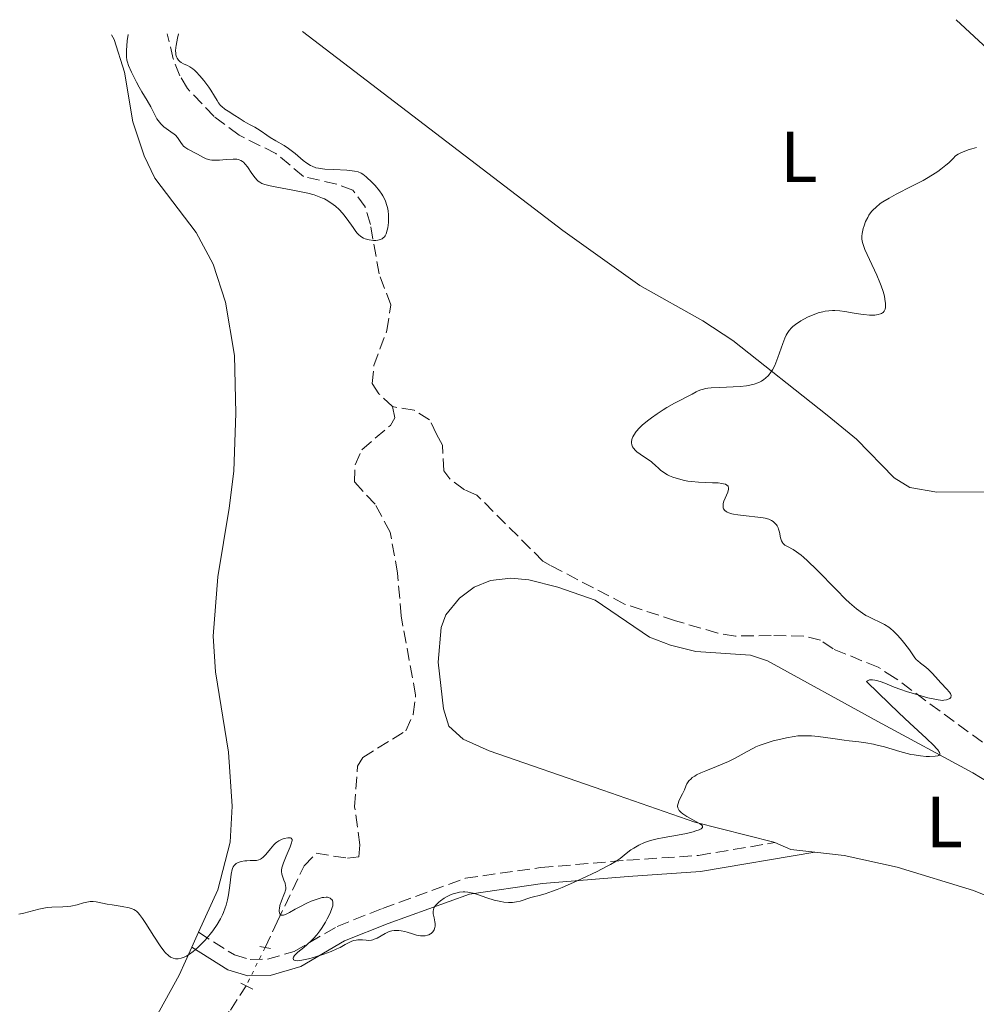
# Model space of a CAD drawing. Units: metres. Extents: x 625664 to 629147, y 4664783 to 4667158.
# Drawn here: x 626447 to 626579, y 4666976 to 4667113 of the extents above; entities that cross this region are included whole.
import ezdxf
from ezdxf.enums import TextEntityAlignment as Align

# ---------------------------------------------------------------- set-up
doc = ezdxf.new("R2010")
doc.units = ezdxf.units.M
doc.header["$MEASUREMENT"] = 0
for name, pattern in [('DGN Style 2', [1.7399219301090239, 1.043953158065414, -0.6959687720436097]), ('DGN Style 3', [2.435890702152634, 1.739921930109024, -0.6959687720436097]), ('DGN Style 5', [1.217945351076317, 0.5219765790327072, -0.6959687720436097])]:
    doc.linetypes.add(name, pattern=pattern)
for name, color, linetype, lineweight in [('Barranco lineal', 142, 'DGN Style 3', 13), ('Barranco lineal no visto', 142, 'DGN Style 5', 0), ('Camino', 7, 'DGN Style 3', 0), ('Curva de nivel intermedia', 30, 'Continuous', 0), ('Etiqueta de uso rústico', 92, 'Continuous', 0), ('Línea de cambio de uso (parcela vista)', 92, 'Continuous', 0), ('Margen derecho', 7, 'Continuous', 0), ('Pontón-alcantarilla (pasos de agua)', 1, 'DGN Style 2', 0)]:
    doc.layers.add(name, color=color, linetype=linetype, lineweight=lineweight)
doc.styles.add('Style-Arial', font='arial.ttf')

msp = doc.modelspace()

# ---------------------------------------------------------------- linework, layer by layer
at = {"layer": 'Barranco lineal', "color": 142, "linetype": 'DGN Style 3', "lineweight": 13}
for points in [[(626498.3099999997, 4667058.789999999, 306.1600000000035), (626496.4100000003, 4667060.59, 306.1600000000035), (626495.4600000001, 4667062.01, 306.1600000000035), (626495.7300000006, 4667064.49, 306.1600000000035), (626497.5099999999, 4667069.350000001, 305.7899999999936), (626498.0700000003, 4667072.930000001, 305.7899999999936), (626496.4400000004, 4667077.26, 305.7899999999936), (626495.2400000002, 4667084.08, 305.0500000000029), (626494.4900000002, 4667086.529999999, 305.0800000000018), (626492.8200000003, 4667088.859999999, 305.0500000000029), (626490.5599999997, 4667089.680000001, 304.3600000000006), (626485.9500000002, 4667090.76, 303.5599999999977), (626482.1100000005, 4667093.949999999, 303.2200000000012), (626476.9900000002, 4667096.51, 302.4400000000023), (626473.5300000003, 4667099.100000001, 302.070000000007), (626469.8399999999, 4667102.980000001, 301.8300000000018), (626468.7699999996, 4667104.77, 301.6900000000023), (626467.8600000005, 4667107.109999999, 301.6900000000023), (626467.0300000003, 4667110.58, 301.6900000000023)], [(626480.6100000005, 4666983.630000001, 310.1600000000035), (626482.2999999998, 4666987.210000001, 310.0899999999965), (626486.0300000003, 4666995.01, 308.3099999999977), (626487.7100000001, 4666996.74, 308.0299999999988), (626492.0700000003, 4666996.039999999, 308.0299999999988), (626493.6200000001, 4666996.220000001, 307.6499999999942), (626493.75, 4666997.930000001, 307.6499999999942), (626493.04, 4667003.199999999, 307.2799999999988), (626493.4400000004, 4667008.83, 307.0099999999948), (626494.1699999999, 4667010.060000001, 306.9100000000035), (626500.1699999999, 4667013.74, 306.9100000000035), (626501.1699999999, 4667016.029999999, 306.9100000000035), (626501.5199999996, 4667018.720000001, 307.25), (626499.5, 4667029.720000001, 307.2799999999988), (626499.0199999996, 4667035.640000001, 307.2799999999988), (626497.9900000002, 4667041.369999999, 306.9100000000035), (626495.9000000004, 4667045.220000001, 306.9100000000035), (626493.0499999998, 4667048.289999999, 306.9100000000035), (626493.0999999996, 4667050.710000001, 306.7400000000052), (626494.0599999997, 4667052.810000001, 306.5399999999936), (626498.0099999999, 4667056.180000001, 306.1900000000023), (626498.6500000004, 4667057.24, 306.1600000000035), (626498.3099999997, 4667058.789999999, 306.1600000000035)], [(626580.2400000002, 4667012.15, 310.1999999999971), (626568.1200000001, 4667021.07, 310.1999999999971), (626565.7699999996, 4667022.58, 309.8300000000018), (626559.5, 4667025.119999999, 309.0899999999965), (626557.7699999996, 4667026.33, 308.6999999999971), (626555.4299999997, 4667026.91, 308.6999999999971), (626550.9199999999, 4667026.99, 308.3399999999965), (626545.9500000002, 4667026.91, 308.3399999999965), (626543.4900000002, 4667027.32, 308.3399999999965), (626537.5999999996, 4667029.039999999, 308.1999999999971), (626530.5199999996, 4667031.359999999, 307.2599999999948), (626520.2300000006, 4667036.74, 307.2200000000012), (626519.1900000004, 4667037.33, 307.2200000000012), (626510.0199999996, 4667046.5, 307.2200000000012), (626508.29, 4667047.25, 307.2200000000012), (626506.25, 4667048.77, 306.8500000000058), (626505.4500000002, 4667049.850000001, 306.8500000000058), (626505.2300000006, 4667053.42, 306.8500000000058), (626504.4299999997, 4667054.960000001, 306.4799999999959), (626503.4600000001, 4667056.960000001, 306.4799999999959), (626501.3200000003, 4667058.300000001, 306.5500000000029), (626498.3099999997, 4667058.789999999, 306.1600000000035)], [(626405.1799999997, 4666922.060000001, 312.4400000000023), (626405.7800000003, 4666923.359999999, 312.3899999999995), (626407.9400000004, 4666925.109999999, 312.1199999999953), (626409.6399999997, 4666925.76, 311.75), (626430.7999999998, 4666938.810000001, 311.7299999999959), (626449.0700000003, 4666951.880000001, 311.0099999999948), (626462.29, 4666963.460000001, 310.2700000000041), (626472.7300000006, 4666971.76, 310.2599999999948), (626475.7999999998, 4666974.930000001, 310.2599999999948), (626477.9699999997, 4666978.32, 310.2599999999948)]]:
    msp.add_polyline3d(points, dxfattribs=at)
at = {"layer": 'Barranco lineal no visto', "color": 142, "linetype": 'DGN Style 5', "lineweight": 0, "extrusion": (0.007506248173175117, 0.0150977946193969, 0.9998578463141614), "elevation": 75473.79518178238, "flags": 128}
msp.add_lwpolyline([(626460.6281869531, 4666376.00726363), (626457.9875106339, 4666370.696658336)], dxfattribs=at)
at = {"layer": 'Camino', "color": 7, "linetype": 'DGN Style 3', "lineweight": 0}
msp.add_polyline3d([(626471.3799999995, 4666985.750000001, 309.8600000000006), (626476.3700000006, 4666982.61, 310.1699999999984), (626478.5199999987, 4666981.969999999, 310.2100000000065), (626480.9599999995, 4666982.020000001, 310.2200000000011), (626484.6700000021, 4666983.090000001, 310.1600000000035), (626490.6299999988, 4666986.580000003, 309.9199999999982), (626496.9099999998, 4666989.059999999, 309.7700000000041), (626508.440000001, 4666993.27, 309.9499999999971), (626518.8799999993, 4666994.750000002, 309.8099999999977), (626530.870000001, 4666995.770000001, 310.0299999999989), (626540.7999999998, 4666996.440000001, 310.1100000000006), (626551.39, 4666998.219999999, 310.3300000000019)], dxfattribs=at)
at = {"layer": 'Curva de nivel intermedia', "color": 30, "linetype": 'Continuous', "lineweight": 0, "flags": 128}
for points, elevation in [([(626488.8400000008, 4667087.640000002), (626488.5700000003, 4667087.769999999), (626488.1400000011, 4667087.95), (626487.4200000013, 4667088.210000001), (626486.570000002, 4667088.449999998), (626486.1000000003, 4667088.56), (626484.4599999997, 4667088.88), (626482.2200000001, 4667089.269999999), (626481.3000000014, 4667089.460000001), (626480.5900000007, 4667089.65), (626480.3100000012, 4667089.74), (626480.1500000004, 4667089.81), (626479.8799999999, 4667089.960000002), (626479.6400000007, 4667090.130000001), (626479.510000001, 4667090.259999999), (626479.2400000007, 4667090.560000001), (626478.7900000013, 4667091.189999999), (626478.1699999999, 4667092.099999998), (626477.8600000015, 4667092.489999999), (626477.6, 4667092.749999999), (626477.4600000014, 4667092.859999998), (626477.2500000013, 4667092.99), (626477.0099999999, 4667093.079999999), (626476.8800000002, 4667093.12), (626476.6700000003, 4667093.150000001), (626476.1700000018, 4667093.180000001), (626475.2199999995, 4667093.12), (626474.2899999997, 4667093.039999999), (626473.8300000015, 4667093.02), (626473.2000000011, 4667093.039999999), (626472.9300000007, 4667093.079999999), (626472.4500000002, 4667093.210000001), (626472.0400000011, 4667093.399999999), (626471.240000001, 4667093.859999999), (626469.8700000008, 4667094.579999999), (626469.4700000007, 4667094.850000001), (626469.2900000019, 4667094.999999999), (626469.1500000011, 4667095.149999999), (626468.9000000006, 4667095.470000001), (626468.4600000003, 4667096.159999999), (626468.1600000008, 4667096.49), (626467.9700000009, 4667096.66), (626467.5400000017, 4667096.98), (626466.8900000014, 4667097.429999999), (626466.5700000017, 4667097.670000001), (626466.1200000001, 4667098.079999999), (626465.9300000002, 4667098.300000001), (626465.5900000003, 4667098.789999999), (626465.2900000009, 4667099.32), (626464.9100000008, 4667100.06), (626464.7200000009, 4667100.439999999), (626464.2300000014, 4667101.31), (626463.5000000005, 4667102.53), (626463.1200000005, 4667103.180000001), (626462.7500000016, 4667103.859999999), (626462.07, 4667105.239999999), (626461.6600000008, 4667106.17), (626461.490000001, 4667106.66), (626461.4300000007, 4667106.92), (626461.3600000015, 4667107.369999999), (626461.3500000002, 4667107.930000001), (626461.3600000015, 4667108.27), (626461.4700000009, 4667109.600000001), (626461.5800000004, 4667110.480000001)], 305.0000000000001), ([(626468.5800000011, 4667110.599999999), (626468.4300000013, 4667109.970000001), (626468.2500000002, 4667108.96), (626468.2200000011, 4667108.690000001), (626468.190000002, 4667108.24), (626468.2000000011, 4667107.880000001), (626468.2300000001, 4667107.689999999), (626468.3300000008, 4667107.369999999), (626468.4, 4667107.21), (626468.5800000011, 4667106.939999999), (626468.7900000013, 4667106.720000001), (626468.9400000009, 4667106.609999999), (626469.2800000006, 4667106.42), (626469.8399999995, 4667106.189999999), (626470.1800000014, 4667106.019999999), (626470.5700000003, 4667105.739999999), (626470.8000000005, 4667105.539999999), (626471.0399999998, 4667105.310000001), (626471.5600000005, 4667104.74), (626472.1100000005, 4667104.09), (626472.7899999999, 4667103.180000001), (626473.0800000004, 4667102.749999999), (626473.5900000001, 4667101.910000001), (626473.9500000001, 4667101.300000001), (626474.130000001, 4667101.019999999), (626474.4400000017, 4667100.640000002), (626474.6200000005, 4667100.470000002), (626475.0300000019, 4667100.130000002), (626475.480000001, 4667099.82), (626476.390000001, 4667099.249999999), (626476.9899999998, 4667098.859999999), (626477.6900000017, 4667098.399999999), (626478.0300000014, 4667098.199999998), (626478.5299999998, 4667097.939999999), (626479.2000000004, 4667097.599999999), (626479.5400000003, 4667097.4), (626480.0699999998, 4667097.050000002), (626480.8600000012, 4667096.49), (626481.3200000017, 4667096.189999999), (626482.1100000006, 4667095.739999999), (626483.2800000019, 4667095.050000001), (626483.8800000009, 4667094.640000001), (626484.7700000005, 4667093.940000001), (626485.9000000014, 4667092.99), (626486.4100000011, 4667092.599999999), (626486.9000000006, 4667092.3), (626487.1399999998, 4667092.179999999), (626487.6400000004, 4667091.989999998), (626488.0100000014, 4667091.91), (626488.2800000019, 4667091.859999999), (626488.9000000011, 4667091.79), (626490.1600000019, 4667091.720000001), (626491.9499999998, 4667091.630000001), (626492.7099999998, 4667091.57), (626493.0200000005, 4667091.52), (626493.5400000013, 4667091.4), (626493.9500000004, 4667091.24), (626494.1900000018, 4667091.099999999), (626494.6499999999, 4667090.720000002), (626495.4700000002, 4667089.949999998), (626495.9000000017, 4667089.499999999), (626496.4800000006, 4667088.789999999), (626496.8100000013, 4667088.33), (626496.9500000001, 4667088.100000001), (626497.2000000003, 4667087.65), (626497.3300000001, 4667087.34), (626497.54, 4667086.720000001), (626497.6000000003, 4667086.470000001), (626497.690000002, 4667085.980000001), (626497.7400000012, 4667085.46), (626497.7600000014, 4667085.109999998), (626497.7400000012, 4667084.38), (626497.6500000019, 4667083.640000001), (626497.5800000003, 4667083.289999999), (626497.4200000016, 4667082.8), (626497.2699999996, 4667082.519999999), (626497.1800000002, 4667082.399999999), (626497.0199999993, 4667082.239999999), (626496.8499999995, 4667082.119999998), (626496.7199999997, 4667082.050000001), (626496.4400000004, 4667081.949999998), (626496.2900000006, 4667081.92), (626495.9800000021, 4667081.890000001), (626495.6700000014, 4667081.890000001), (626495.0600000012, 4667081.959999999), (626494.7000000014, 4667082.039999997), (626494.5300000014, 4667082.100000001), (626494.29, 4667082.199999998), (626493.9300000002, 4667082.409999998), (626493.5900000005, 4667082.720000001), (626493.4100000017, 4667082.909999999), (626493.2199999995, 4667083.140000001), (626492.8399999995, 4667083.66), (626492.0100000004, 4667084.839999998), (626491.5699999998, 4667085.42), (626491.3500000008, 4667085.690000001), (626490.8800000015, 4667086.180000001), (626490.3899999997, 4667086.62), (626490.0499999999, 4667086.880000002), (626489.3400000014, 4667087.359999999), (626488.8400000008, 4667087.640000002)], 305.0000000000001), ([(626579.4300000004, 4667094.779999998), (626578.7799999999, 4667094.630000001), (626578.4100000011, 4667094.519999999), (626577.8099999998, 4667094.3), (626577.1399999993, 4667094.019999999), (626576.88, 4667093.88), (626576.5200000001, 4667093.619999998), (626576.1600000003, 4667093.279999998)], 310), ([(626576.1600000003, 4667093.279999998), (626575.5600000012, 4667092.680000001), (626575.15, 4667092.319999999), (626574.4600000017, 4667091.77), (626574.0400000013, 4667091.470000001), (626573.3200000017, 4667090.989999999), (626572.47, 4667090.489999999), (626572.0000000007, 4667090.220000001), (626570.4400000004, 4667089.409999999), (626568.2600000012, 4667088.31), (626567.270000001, 4667087.769999999), (626566.4300000007, 4667087.25), (626566.0599999997, 4667086.990000002), (626565.4200000003, 4667086.470000001), (626565.0600000004, 4667086.119999999), (626564.8500000003, 4667085.88), (626564.4800000016, 4667085.380000002), (626564.3099999994, 4667085.09), (626564.0200000011, 4667084.499999999), (626563.7999999998, 4667083.910000001), (626563.6900000002, 4667083.529999998), (626563.5400000005, 4667082.859999998), (626563.4800000001, 4667082.480000001), (626563.4700000011, 4667082.310000001), (626563.4800000001, 4667082.039999997), (626563.5800000008, 4667081.579999999), (626563.6600000013, 4667081.309999999), (626563.9299999995, 4667080.619999998), (626564.5700000009, 4667079.220000002), (626565.5800000012, 4667077.039999997), (626566.0100000004, 4667076.019999999), (626566.1900000013, 4667075.569999999), (626566.4500000007, 4667074.769999999), (626566.6200000006, 4667074.119999998), (626566.690000002, 4667073.74), (626566.7600000014, 4667073.100000001), (626566.7600000014, 4667072.560000001), (626566.7200000011, 4667072.33), (626566.6500000019, 4667072.130000002), (626566.5900000016, 4667072.04), (626566.4500000007, 4667071.880000001), (626566.3600000013, 4667071.81), (626566.2000000003, 4667071.720000001), (626566.0700000008, 4667071.66), (626565.7700000012, 4667071.579999999), (626565.2800000017, 4667071.51), (626565, 4667071.499999999), (626564.5399999997, 4667071.499999999), (626563.7599999995, 4667071.57), (626563.3400000016, 4667071.630000001), (626562.4200000007, 4667071.789999999), (626561.1100000008, 4667072.009999999), (626560.4400000003, 4667072.100000001), (626559.7499999997, 4667072.140000001), (626559.4099999999, 4667072.140000001), (626558.9000000004, 4667072.109999999), (626558.3900000006, 4667072.04), (626558.0599999998, 4667071.970000001), (626557.4200000005, 4667071.800000001), (626557.100000001, 4667071.689999999), (626556.5100000009, 4667071.449999999), (626555.9499999998, 4667071.199999999), (626555.02, 4667070.689999999), (626554.26, 4667070.199999998), (626553.9100000013, 4667069.919999998), (626553.7200000014, 4667069.739999999), (626553.4000000017, 4667069.369999998), (626553.1200000001, 4667068.949999998), (626552.9800000016, 4667068.710000002), (626552.7900000014, 4667068.31), (626552.5000000009, 4667067.569999999), (626551.8300000003, 4667065.619999998), (626551.550000001, 4667064.890000001), (626551.39, 4667064.519999999), (626551.0700000004, 4667063.880000001), (626550.8700000015, 4667063.57), (626550.5400000006, 4667063.13), (626550.1300000016, 4667062.730000001), (626549.9000000014, 4667062.550000002), (626549.5500000005, 4667062.319999999), (626549.3499999993, 4667062.220000001), (626549.0400000009, 4667062.08), (626548.52, 4667061.900000001), (626547.9200000011, 4667061.76), (626547.4900000019, 4667061.689999999), (626546.5800000001, 4667061.59), (626545.620000001, 4667061.53), (626543.7700000004, 4667061.470000001), (626542.5800000012, 4667061.4), (626542.0899999995, 4667061.349999999), (626541.8100000002, 4667061.3), (626541.3200000006, 4667061.190000001), (626541.1200000016, 4667061.119999998), (626540.7599999995, 4667060.980000001), (626540.4600000001, 4667060.83), (626539.9200000013, 4667060.509999999), (626537.4600000004, 4667059.259999999), (626536.4299999999, 4667058.67), (626535.8900000014, 4667058.329999999), (626535.0599999998, 4667057.789999999), (626534.2599999995, 4667057.23)], 310), ([(626534.2599999995, 4667057.23), (626533.890000001, 4667056.949999998), (626533.2800000006, 4667056.460000001), (626533.0000000012, 4667056.21), (626532.6300000001, 4667055.850000001), (626532.1699999997, 4667055.329999999), (626531.820000001, 4667054.829999999), (626531.7000000003, 4667054.59), (626531.5999999997, 4667054.349999999), (626531.5599999995, 4667054.199999998), (626531.5199999993, 4667053.899999999), (626531.5199999993, 4667053.760000001), (626531.5599999995, 4667053.480000001), (626531.6600000003, 4667053.210000001), (626531.7600000007, 4667053.039999999), (626532.04, 4667052.71), (626532.2300000001, 4667052.529999998), (626532.6900000006, 4667052.180000001), (626533.7300000021, 4667051.500000001), (626534.2199999995, 4667051.159999998), (626534.4299999995, 4667050.989999998), (626534.8000000005, 4667050.640000001), (626535.2800000011, 4667050.180000001), (626535.5400000004, 4667049.949999999), (626536.0000000009, 4667049.619999998), (626536.5000000015, 4667049.33), (626536.7800000008, 4667049.189999999), (626537.2400000015, 4667048.999999999), (626538.0100000004, 4667048.74), (626538.8799999997, 4667048.529999998), (626539.3400000002, 4667048.449999999), (626539.8299999996, 4667048.390000001), (626540.820000002, 4667048.3), (626542.730000001, 4667048.220000001), (626543.52, 4667048.179999999), (626544.070000002, 4667048.119999999), (626544.2900000011, 4667048.079999999), (626544.5599999994, 4667048.009999999), (626544.7600000005, 4667047.899999999), (626544.9200000014, 4667047.739999998), (626544.9800000017, 4667047.470000001), (626544.9700000006, 4667047.300000001), (626544.860000001, 4667046.919999998), (626544.5000000012, 4667046.060000001), (626544.3400000003, 4667045.640000001), (626544.2500000009, 4667045.32), (626544.2199999995, 4667045.170000001), (626544.2100000007, 4667044.970000001), (626544.2500000009, 4667044.699999999), (626544.3, 4667044.58), (626544.4499999998, 4667044.359999999), (626544.650000001, 4667044.199999998), (626544.7699999994, 4667044.130000001), (626544.9999999997, 4667044.02), (626545.4199999999, 4667043.890000001), (626545.6800000013, 4667043.839999998), (626546.2800000004, 4667043.74), (626547.4299999992, 4667043.609999998), (626549.060000001, 4667043.449999999), (626549.7800000008, 4667043.34), (626550.0800000002, 4667043.279999999), (626550.5800000009, 4667043.140000001), (626550.9600000009, 4667042.970000002), (626551.1599999998, 4667042.84), (626551.2800000005, 4667042.759999999), (626551.4700000006, 4667042.569999998), (626551.6500000015, 4667042.350000001), (626551.7300000021, 4667042.23), (626551.8600000016, 4667041.970000001), (626551.930000001, 4667041.769999999), (626552.0499999993, 4667041.330000001), (626552.2100000003, 4667040.539999999), (626552.3400000001, 4667040.15), (626552.4500000017, 4667039.909999999), (626552.5200000011, 4667039.810000001), (626552.6500000006, 4667039.67), (626552.8000000004, 4667039.560000001), (626553.1800000004, 4667039.350000001), (626553.9400000004, 4667038.949999998), (626554.4400000012, 4667038.619999999), (626555.0500000013, 4667038.17), (626555.3900000011, 4667037.88), (626555.9600000011, 4667037.37), (626557.2300000006, 4667036.13), (626559.9700000009, 4667033.319999999), (626561.2300000016, 4667032.059999999), (626561.7900000003, 4667031.539999999), (626562.7600000004, 4667030.710000001), (626563.5899999996, 4667030.099999999), (626564.0700000002, 4667029.789999999), (626564.3699999999, 4667029.619999998), (626564.9300000007, 4667029.34), (626566.0900000008, 4667028.82), (626566.6600000008, 4667028.529999999), (626567.2400000019, 4667028.149999999), (626567.5400000014, 4667027.91), (626567.85, 4667027.640000001), (626568.4700000013, 4667026.999999999), (626569.0800000015, 4667026.310000001), (626569.4600000015, 4667025.850000001), (626570.0899999996, 4667025.019999999)], 310), ([(626570.0899999996, 4667025.019999999), (626570.8700000019, 4667023.869999999), (626571.0799999997, 4667023.619999999), (626571.2000000004, 4667023.500000001), (626571.650000002, 4667023.149999999), (626572.3800000006, 4667022.600000001), (626572.7600000006, 4667022.279999998), (626573.3200000017, 4667021.71), (626574.0800000017, 4667020.850000001), (626574.4800000016, 4667020.409999999), (626575.2999999998, 4667019.550000001), (626575.6300000006, 4667019.16), (626575.7900000014, 4667018.919999998), (626575.8400000007, 4667018.810000001), (626575.8899999999, 4667018.65), (626575.8400000007, 4667018.369999998), (626575.6999999998, 4667018.220000001), (626575.4100000015, 4667018.08), (626575.2300000006, 4667018.029999998), (626574.9000000019, 4667017.990000002), (626574.7200000009, 4667017.98), (626574.4200000013, 4667018), (626574.0999999995, 4667018.029999998), (626573.4000000021, 4667018.17), (626572.6700000013, 4667018.349999999), (626571.2899999998, 4667018.76), (626569.7000000007, 4667019.210000001), (626568.9200000007, 4667019.470000001), (626567.9999999997, 4667019.83), (626566.690000002, 4667020.36), (626566.0599999997, 4667020.579999999), (626565.5499999999, 4667020.730000001), (626565.3100000008, 4667020.779999998), (626564.9900000012, 4667020.829999999), (626564.7000000007, 4667020.829999999), (626564.5700000009, 4667020.82), (626564.3499999996, 4667020.76), (626564.2600000004, 4667020.7), (626564.1500000006, 4667020.600000001), (626565.8000000003, 4667018.960000001), (626568.6100000021, 4667016.25), (626570.140000001, 4667014.819999999), (626572.4200000009, 4667012.73), (626573.5099999994, 4667011.689999999), (626573.8700000015, 4667011.300000001), (626574.0500000003, 4667011.09), (626574.2800000005, 4667010.749999999), (626574.3299999997, 4667010.619999999), (626574.3200000008, 4667010.429999999), (626574.1900000012, 4667010.310000001), (626574.0500000003, 4667010.259999999), (626573.6600000013, 4667010.21), (626572.8700000001, 4667010.179999999), (626572.4100000019, 4667010.199999999), (626571.6299999997, 4667010.259999999), (626570.7600000001, 4667010.390000002), (626570.2999999997, 4667010.480000001), (626569.8100000002, 4667010.599999999), (626568.790000001, 4667010.880000001), (626566.6600000008, 4667011.5), (626565.6000000013, 4667011.769999998), (626565.0899999995, 4667011.88), (626564.0700000002, 4667012.060000001), (626563.0800000001, 4667012.199999999), (626561.7400000012, 4667012.359999998), (626561.0500000005, 4667012.439999999), (626559.4700000002, 4667012.66), (626557.4400000006, 4667012.939999999), (626556.5199999998, 4667013.029999998), (626555.7100000007, 4667013.069999999), (626555.3300000007, 4667013.069999999), (626554.5999999997, 4667013.029999998), (626554.1100000002, 4667012.970000001), (626553.0500000007, 4667012.789999999), (626551.8300000003, 4667012.51), (626551.1900000012, 4667012.34), (626550.2000000009, 4667012.039999999), (626549.2399999998, 4667011.699999998), (626548.7900000005, 4667011.509999999), (626548.3600000015, 4667011.31), (626547.55, 4667010.880000001), (626545.9000000004, 4667009.970000001), (626544.9500000004, 4667009.499999999), (626544.4200000007, 4667009.27), (626543.3099999998, 4667008.810000001), (626541.8200000012, 4667008.21), (626541.1399999994, 4667007.91), (626540.5400000005, 4667007.619999999), (626540.2800000012, 4667007.470000001), (626539.9500000004, 4667007.239999999), (626539.7699999993, 4667007.09), (626539.4699999999, 4667006.8), (626539.3600000005, 4667006.649999999), (626539.1800000014, 4667006.359999998), (626539.0400000006, 4667006.079999999), (626538.8399999995, 4667005.539999999), (626538.5800000002, 4667004.98), (626538.2200000003, 4667004.300000001), (626538.0700000006, 4667003.960000001), (626537.9600000011, 4667003.659999999), (626537.9299999997, 4667003.509999999)], 310), ([(626537.9299999997, 4667003.509999999), (626537.9100000019, 4667003.289999999), (626537.9400000009, 4667003.050000001), (626537.9800000011, 4667002.939999999), (626538.1100000008, 4667002.7), (626538.2000000002, 4667002.579999999), (626538.3800000013, 4667002.4), (626538.6100000015, 4667002.220000001), (626539.1800000014, 4667001.849999999), (626540.4500000011, 4667001.150000001), (626540.9500000017, 4667000.859999998), (626541.2699999991, 4667000.619999999), (626541.3499999996, 4667000.519999999), (626541.3699999996, 4667000.330000001), (626541.2900000014, 4667000.220000001), (626541.1900000009, 4667000.149999999), (626540.9000000004, 4667000.009999999), (626540.440000002, 4666999.84), (626540.050000001, 4666999.73), (626539.1300000001, 4666999.499999999), (626537.8899999995, 4666999.26), (626536.0299999999, 4666998.939999999), (626535.0800000001, 4666998.75), (626534.1600000013, 4666998.520000001), (626533.7200000009, 4666998.38), (626533.3000000007, 4666998.220000001), (626532.5200000006, 4666997.850000001), (626531.8300000001, 4666997.460000001), (626531.4299999999, 4666997.189999998), (626530.7500000005, 4666996.679999999), (626529.9200000011, 4666996.019999999), (626529.3700000013, 4666995.640000002), (626528.5800000001, 4666995.17), (626528.0500000003, 4666994.880000001), (626526.7200000003, 4666994.210000001), (626524.5700000002, 4666993.189999999), (626523.4500000003, 4666992.689999999), (626521.87, 4666992), (626521.1600000014, 4666991.71), (626520.5300000011, 4666991.470000001), (626519.4900000017, 4666991.119999999), (626518.6900000017, 4666990.88), (626517.8700000013, 4666990.67), (626517.5200000004, 4666990.580000001), (626516.0400000006, 4666990.09), (626515.530000001, 4666989.970000001), (626515.2600000006, 4666989.92), (626514.9800000011, 4666989.899999999), (626514.4, 4666989.890000001), (626513.7800000008, 4666989.949999998), (626513.3499999995, 4666990.02), (626512.4500000009, 4666990.23), (626511.4100000015, 4666990.55), (626510.0900000005, 4666991.01), (626509.5099999994, 4666991.189999999), (626509.2500000002, 4666991.249999999), (626508.7800000008, 4666991.34), (626508.3700000017, 4666991.37), (626508.1100000002, 4666991.359999998), (626507.6100000017, 4666991.31), (626507.110000001, 4666991.2), (626506.8600000008, 4666991.130000001), (626506.4699999996, 4666990.99), (626505.8799999995, 4666990.720000001), (626505.4800000016, 4666990.489999999), (626504.980000001, 4666990.140000001), (626504.7500000007, 4666989.949999998), (626504.3200000017, 4666989.539999999), (626504.1300000015, 4666989.28), (626504.0600000002, 4666989.15), (626503.9800000018, 4666988.890000001), (626503.9500000007, 4666988.71), (626503.9700000007, 4666988.300000001), (626504.0800000002, 4666987.749999999), (626504.1900000019, 4666987.230000001), (626504.2200000011, 4666986.970000001), (626504.2200000011, 4666986.59), (626504.2000000009, 4666986.41), (626504.0900000014, 4666986.09), (626503.9000000014, 4666985.810000001), (626503.6900000012, 4666985.599999999), (626503.5700000006, 4666985.519999998), (626503.3600000005, 4666985.42), (626503.1900000006, 4666985.359999999), (626502.8300000008, 4666985.279999999), (626502.4400000018, 4666985.27), (626502.1800000003, 4666985.279999999), (626501.6399999994, 4666985.369999998), (626501.0700000017, 4666985.519999998), (626500.3499999996, 4666985.76), (626500.0000000009, 4666985.869999999), (626499.4900000015, 4666985.970000001), (626499.1699999995, 4666985.999999999), (626498.5599999994, 4666985.999999999), (626498.2000000017, 4666985.960000001), (626498.0200000006, 4666985.920000001), (626497.7500000001, 4666985.829999999), (626497.3000000009, 4666985.609999999), (626496.1800000012, 4666984.960000002), (626495.780000001, 4666984.779999998), (626495.5799999998, 4666984.720000001)], 310), ([(626482.2300000013, 4666998.27), (626482.0700000003, 4666998.140000001), (626481.8300000012, 4666997.91), (626481.3600000017, 4666997.349999999), (626480.7000000002, 4666996.550000001), (626480.3400000003, 4666996.189999999), (626480.0900000001, 4666995.999999999), (626479.9600000003, 4666995.920000001), (626479.7600000014, 4666995.82), (626479.4300000007, 4666995.730000001), (626478.5600000012, 4666995.730000001), (626478.0800000007, 4666995.699999999), (626477.79, 4666995.67), (626477.3099999995, 4666995.579999999), (626477.0200000011, 4666995.5), (626476.8600000001, 4666995.440000001), (626476.5899999997, 4666995.3), (626476.4800000002, 4666995.220000001), (626476.3200000015, 4666995.050000001), (626476.2000000008, 4666994.869999998), (626476.1500000015, 4666994.749999999), (626476.0599999999, 4666994.49), (626475.9200000013, 4666993.810000001), (626475.7300000014, 4666992.25), (626475.5400000014, 4666990.970000001), (626475.3899999994, 4666990.270000001), (626475.1900000004, 4666989.539999999), (626475.0800000011, 4666989.17), (626474.8300000007, 4666988.5), (626474.6800000009, 4666988.16), (626474.4300000005, 4666987.640000001), (626473.9600000011, 4666986.83), (626473.3600000021, 4666985.960000001), (626473, 4666985.509999999), (626472.2800000003, 4666984.67), (626471.8900000014, 4666984.26), (626471.27, 4666983.649999999), (626470.6300000007, 4666983.109999998), (626470.3100000012, 4666982.869999999), (626469.6900000019, 4666982.46), (626469.3900000001, 4666982.3), (626468.9600000011, 4666982.140000001), (626468.560000001, 4666982.060000001), (626468.3100000005, 4666982.050000002), (626468.1500000019, 4666982.069999999), (626467.8400000012, 4666982.149999999), (626467.610000001, 4666982.239999999), (626467.4700000002, 4666982.319999999), (626467.1900000008, 4666982.519999999), (626466.7900000006, 4666982.890000001), (626466.5300000014, 4666983.189999999), (626466.0199999996, 4666983.88), (626465.15, 4666985.199999998), (626464.0599999992, 4666986.96), (626463.600000001, 4666987.680000001), (626463.190000002, 4666988.23), (626462.9999999999, 4666988.439999999), (626462.7500000016, 4666988.67), (626462.630000001, 4666988.769999998), (626462.3600000006, 4666988.929999999), (626462.1600000015, 4666989.01), (626461.7200000013, 4666989.159999999), (626460.7700000014, 4666989.350000001), (626459.3499999997, 4666989.57), (626458.6900000004, 4666989.680000001), (626457.1600000015, 4666989.99), (626456.7300000001, 4666990.029999998), (626456.52, 4666990.029999998), (626456.300000001, 4666990.02), (626455.8499999995, 4666989.949999998), (626455.3900000014, 4666989.84), (626454.4900000005, 4666989.589999998), (626453.620000001, 4666989.4), (626453.1800000007, 4666989.329999999), (626452.5000000012, 4666989.28), (626450.9700000001, 4666989.239999999), (626450.4000000001, 4666989.189999999), (626450.1100000017, 4666989.159999999), (626449.1799999997, 4666988.96), (626447.8200000006, 4666988.609999999), (626447.0899999999, 4666988.42), (626446.3900000001, 4666988.279999998)], 310), ([(626495.5799999998, 4666984.720000001), (626495.3800000009, 4666984.67), (626495.0000000009, 4666984.630000001), (626494.6299999999, 4666984.65), (626494.1500000015, 4666984.689999999), (626493.9200000013, 4666984.710000001), (626493.480000001, 4666984.710000001), (626493.2500000007, 4666984.680000001), (626492.910000001, 4666984.609999998), (626492.5500000011, 4666984.480000001), (626492.3700000001, 4666984.390000001), (626491.7400000021, 4666984.05), (626491.0300000012, 4666983.660000001), (626490.5799999997, 4666983.439999999), (626489.7800000017, 4666983.089999998), (626488.7900000016, 4666982.720000001), (626487.35, 4666982.269999998), (626486.6500000004, 4666982.09), (626485.7300000016, 4666981.890000001), (626485.3499999995, 4666981.83), (626485.0499999998, 4666981.81), (626484.8900000012, 4666981.819999998), (626484.660000001, 4666981.869999998), (626484.5400000003, 4666981.939999999), (626484.5, 4666982.17), (626484.5500000014, 4666982.289999999), (626484.7100000001, 4666982.529999999), (626484.850000001, 4666982.680000001), (626485.1700000007, 4666982.979999999), (626485.9999999999, 4666983.660000001), (626486.4500000014, 4666984.039999999), (626487.0500000003, 4666984.600000001), (626487.3400000009, 4666984.91), (626487.7800000012, 4666985.410000001), (626488.2100000004, 4666985.980000001), (626488.4299999995, 4666986.279999998), (626488.9900000005, 4666987.179999999), (626489.2499999999, 4666987.640000001), (626489.5899999995, 4666988.31), (626489.850000001, 4666988.929999999), (626489.9400000004, 4666989.199999999), (626490.0000000009, 4666989.439999999), (626490.020000001, 4666989.589999998), (626490.0299999998, 4666989.850000001), (626490.020000001, 4666989.959999999), (626489.9699999995, 4666990.149999999), (626489.8800000001, 4666990.300000002), (626489.8100000008, 4666990.38), (626489.6299999999, 4666990.509999999), (626489.4100000008, 4666990.59), (626489.29, 4666990.619999999), (626489.0900000011, 4666990.63), (626488.7500000013, 4666990.609999999), (626488.5500000002, 4666990.580000001), (626488.1100000021, 4666990.470000002), (626487.4200000013, 4666990.23), (626487.0300000003, 4666990.08), (626486.42, 4666989.800000001), (626485.4500000001, 4666989.310000001), (626484.7999999997, 4666988.949999999), (626483.9800000014, 4666988.490000002), (626483.6100000005, 4666988.31), (626483.2900000007, 4666988.180000001), (626483.1499999999, 4666988.140000001), (626482.9700000011, 4666988.12), (626482.8300000003, 4666988.140000001), (626482.6400000004, 4666988.319999998), (626482.570000001, 4666988.63), (626482.570000001, 4666988.890000001), (626482.5900000011, 4666989.069999999), (626482.6800000007, 4666989.460000001), (626482.9000000019, 4666990.119999998), (626483.2300000006, 4666990.939999999), (626483.3600000001, 4666991.300000001), (626483.4100000014, 4666991.460000002), (626483.4699999996, 4666991.77), (626483.4800000008, 4666992.039999999), (626483.4600000007, 4666992.219999999), (626483.3800000001, 4666992.579999999), (626483.2300000006, 4666992.99), (626483.0100000014, 4666993.560000001), (626482.9199999997, 4666993.830000001), (626482.8700000006, 4666994.189999999), (626482.8700000006, 4666994.380000001), (626482.9300000009, 4666994.720000001), (626483.0600000005, 4666995.149999999), (626483.1600000011, 4666995.399999999), (626483.55, 4666996.33), (626484.110000001, 4666997.65), (626484.3000000011, 4666998.180000001), (626484.3400000012, 4666998.38), (626484.3600000015, 4666998.5), (626484.3500000002, 4666998.67), (626484.2400000007, 4666998.829999999), (626484.12, 4666998.88), (626484.0199999994, 4666998.890000002), (626483.7600000001, 4666998.88), (626483.2700000008, 4666998.789999999), (626482.9900000013, 4666998.699999999), (626482.5399999998, 4666998.48), (626482.2300000013, 4666998.27)], 310)]:
    msp.add_lwpolyline(points, dxfattribs=dict(at, elevation=elevation))
at = {"layer": 'Línea de cambio de uso (parcela vista)', "color": 92, "linetype": 'Continuous', "lineweight": 0, "extrusion": (-0.04613650785016299, -0.0127818821888843, 0.9988533656804194), "elevation": -88249.94038206663, "flags": 128}
msp.add_lwpolyline([(-4330300.854833922, 1847739.148206561), (-4330302.105812933, 1847736.01500508), (-4330303.642952309, 1847734.135084193)], dxfattribs=at)
at = {"layer": 'Línea de cambio de uso (parcela vista)', "color": 92, "linetype": 'Continuous', "lineweight": 0, "extrusion": (0.003637278234691472, 0.008009751010245418, 0.9999613062992975), "elevation": 39969.89255136449, "flags": 128}
msp.add_lwpolyline([(626466.1085938949, 4666815.305874878), (626465.1685273658, 4666813.235808473)], dxfattribs=at)
at = {"layer": 'Línea de cambio de uso (parcela vista)', "color": 92, "linetype": 'Continuous', "lineweight": 0}
for points in [[(626576.5700000003, 4667112.550000001, 309.5099999999948), (626585.3399999999, 4667104.42, 309.7700000000041)], [(626459.2999999998, 4667110.439999999, 307), (626459.6600000003, 4667109.82, 306.3899999999995), (626461.0999999996, 4667105.25, 304.4199999999983), (626462.2199999997, 4667098.380000001, 308.0099999999948), (626463.8200000003, 4667093.65, 307.9799999999959), (626465.3099999997, 4667090.51, 308.1600000000035), (626471.04, 4667082.99, 308.3899999999995), (626473.3799999999, 4667078.57, 308.4700000000012), (626475.0899999999, 4667073.289999999, 308.5899999999965), (626476.3399999999, 4667065.880000001, 308.679999999993), (626476.5700000003, 4667057.869999999, 308.7100000000065), (626476.2699999996, 4667049.810000001, 308.8899999999995), (626475.6200000001, 4667044.689999999, 309.0800000000018), (626474.0300000003, 4667035.16, 308.9700000000012), (626473.3899999997, 4667026.91, 309.1100000000006), (626473.7199999997, 4667021.939999999, 309.1999999999971), (626475.5300000003, 4667010.779999999, 309.4499999999971), (626476.0300000003, 4667003.27, 309.7200000000012), (626475.7699999996, 4666998.27, 309.7400000000052), (626474.0700000003, 4666991.66, 309.8399999999965), (626471.3799999999, 4666985.75, 309.8600000000006)], [(626587.4400000004, 4667046.939999999, 311.2899999999936), (626573.9000000004, 4667046.9, 311.1600000000035), (626570.1699999999, 4667047.57, 311.2200000000012), (626567.9600000001, 4667048.91, 311.2299999999959), (626562.7400000002, 4667054.279999999, 311.25), (626558.6900000004, 4667057.609999999, 311.1199999999953), (626545.5700000003, 4667067.99, 309.5200000000041), (626541.3899999997, 4667070.710000001, 309.3600000000006), (626532.6600000003, 4667075.609999999, 309.070000000007), (626521.9600000001, 4667083.27, 308.6900000000023), (626485.8200000003, 4667110.92, 308.1900000000023)], [(626551.3899999997, 4666998.220000001, 310.3300000000018), (626551.2599999999, 4666998.289999999, 310.3300000000018), (626540.3200000003, 4667001.060000001, 310.0599999999977), (626527.5099999999, 4667005.5, 309.7200000000012), (626511.7199999997, 4667010.980000001, 309.320000000007), (626508.1299999999, 4667012.57, 309.3699999999953), (626506.1500000004, 4667014.4, 309.4700000000012), (626505.4000000004, 4667016.779999999, 309.320000000007), (626504.6699999999, 4667023.300000001, 308.7899999999936), (626505.0499999998, 4667028.119999999, 309.0899999999965), (626505.7199999997, 4667029.869999999, 309.1100000000006), (626507.6100000005, 4667032.180000001, 309.1300000000047), (626509.6399999997, 4667033.720000001, 309.1300000000047), (626511.9400000004, 4667034.619999999, 309.1000000000058)], [(626511.9400000004, 4667034.619999999, 309.1000000000058), (626514.7300000006, 4667034.949999999, 309.0800000000018), (626517.2199999997, 4667034.710000001, 309.0800000000018), (626521.2800000003, 4667033.689999999, 308.6699999999983), (626526.4400000004, 4667031.91, 308.4100000000035), (626533.9900000002, 4667026.75, 308.9700000000012), (626536.9000000004, 4667025.630000001, 308.4600000000065), (626540.4500000002, 4667024.76, 308.8800000000047), (626548.04, 4667024.25, 308.8300000000018), (626550.3700000001, 4667023.460000001, 308.8500000000058), (626565.7300000006, 4667015.050000001, 309.7400000000052), (626578.9299999997, 4667007.930000001, 310.1600000000035), (626586.3700000001, 4667003.380000001, 310.3399999999965), (626607.4199999999, 4666989.439999999, 311.1300000000047), (626610.8499999996, 4666986.600000001, 311.1199999999953), (626618.3099999997, 4666977.359999999, 311.5500000000029), (626620.9100000003, 4666970.869999999, 311.6699999999983), (626622.1399999997, 4666968.539999999, 311.8099999999977), (626623.4900000002, 4666966.380000001, 311.9700000000012), (626626, 4666964.119999999, 311.9600000000065), (626625.7400000002, 4666963.699999999, 312.0099999999948)], [(626624.5899999999, 4666961.76, 312.8999999999942), (626624.4900000002, 4666961.600000001, 312.9900000000052), (626621.9800000006, 4666961.84, 313.1000000000058), (626617.2699999996, 4666965.52, 312.2400000000052), (626610.0300000003, 4666970.529999999, 312.1999999999971), (626602.0499999998, 4666977.199999999, 311.7899999999936), (626597.2199999997, 4666980.9, 311.679999999993), (626588.9299999997, 4666986.49, 311.3099999999977), (626582.4400000004, 4666990.180000001, 311.2200000000012), (626579, 4666991.560000001, 311.1100000000006), (626568.4100000003, 4666994.82, 310.6999999999971), (626561.0599999997, 4666996.439999999, 310.5399999999936), (626556.9600000001, 4666996.869999999, 310.570000000007)], [(626470.4400000004, 4666983.680000001, 309.8800000000047), (626468.6900000004, 4666979.82, 310.0299999999988), (626465.4299999997, 4666973.92, 310.3999999999942), (626462.5099999999, 4666969.930000001, 310.4100000000035), (626460.8499999996, 4666968.08, 310.3999999999942), (626457.0300000003, 4666964.199999999, 310.4700000000012), (626451.3200000003, 4666959.34, 311.0299999999988), (626432.2000000002, 4666947.630000001, 311.6900000000023)]]:
    msp.add_polyline3d(points, dxfattribs=at)
at = {"layer": 'Margen derecho', "color": 7, "linetype": 'Continuous', "lineweight": 0}
msp.add_polyline3d([(626470.4400000006, 4666983.680000001, 309.8800000000047), (626475.4299999997, 4666980.54, 310.0599999999976), (626478.2100000002, 4666979.720000001, 310.1600000000035), (626481.2999999992, 4666979.77, 310.1900000000024), (626485.5700000006, 4666981.000000001, 310.2899999999935), (626491.6200000013, 4666984.550000003, 310.050000000003), (626497.7100000001, 4666986.960000002, 309.8600000000006), (626508.9899999986, 4666991.07, 310.0599999999976), (626519.1299999974, 4666992.520000001, 309.8999999999942), (626531.0499999998, 4666993.520000001, 310.1199999999955), (626541.0700000002, 4666994.210000001, 310.2299999999959), (626556.9600000001, 4666996.870000003, 310.5700000000069)], dxfattribs=at)
at = {"layer": 'Pontón-alcantarilla (pasos de agua)', "color": 1, "linetype": 'DGN Style 2', "lineweight": 0, "elevation": 310.2200000000012, "flags": 128}
for points in [[(626480.6100000005, 4666983.630000001), (626479.8700000001, 4666983.77)], [(626481.3600000005, 4666983.49), (626480.6100000005, 4666983.630000001)], [(626477.2400000002, 4666978.67), (626477.9699999997, 4666978.32)], [(626477.9699999997, 4666978.32), (626478.9600000001, 4666977.850000001)]]:
    msp.add_lwpolyline(points, dxfattribs=at)

# ---------------------------------------------------------------- texts
at = {"layer": 'Etiqueta de uso rústico', "color": 92, "linetype": 'Continuous', "lineweight": 0, "style": 'Style-Arial'}
for p in [(626554.7414203797, 4667093.490009997, 309.3800000000047), (626574.9414203792, 4667001.08001, 310.4499999999971)]:
    msp.add_text('L', height=7.000000000000002, dxfattribs=at).set_placement(p, align=Align.MIDDLE_CENTER)

doc.saveas('drawing.dxf')
